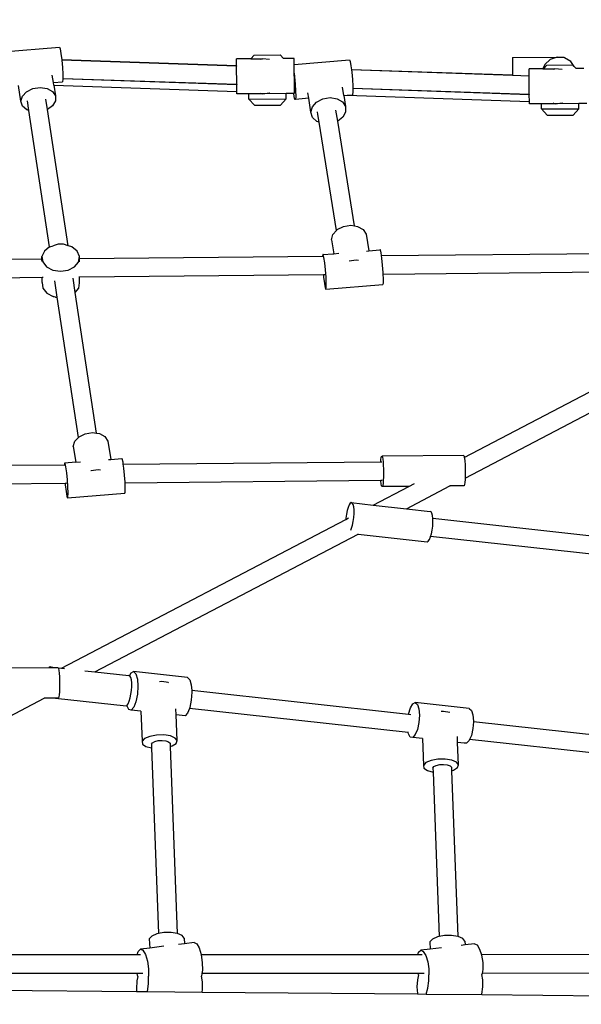
# Model space of a CAD drawing. Units: millimetres. Extents: x -10831 to 1584, y -3288 to 3677.
# Drawn here: x -5361 to -4883, y 567 to 1406 of the extents above; entities that cross this region are included whole.
import ezdxf

# ---------------------------------------------------------------- set-up
doc = ezdxf.new("R2010")
doc.units = ezdxf.units.MM
doc.layers.add('Размеры', color=10, linetype='Continuous', lineweight=5)
doc.dimstyles.new('размеры Маф', dxfattribs={"dimtxt": 150, "dimasz": 50, "dimexe": 50, "dimexo": 0.0625, "dimgap": 0.09, "dimtad": 1, "dimdec": 0, "dimzin": 0, "dimdsep": 46, "dimtxsty": 'Standard', "dimblk": 'ARCHTICK', "dimcen": 0.09, "dimdle": 50, "dimclrd": 256, "dimclre": 256, "dimclrt": 256, "dimadec": 0, "dimazin": 0, "dimtfac": 1, "dimtdec": 0, "dimtix": 1, "dimtofl": 0, "dimtmove": 0, "dimatfit": 3, "dimfxl": 1, "dimtolj": 1, "dimtzin": 0, "dimlwd": -1, "dimlwe": -1, "dimarcsym": 1})

# ---------------------------------------------------------------- blocks, each defined once
blk = doc.blocks.new('_ArchTick')
at = {"color": 0, "linetype": 'ByBlock', "const_width": 0.15}
blk.add_lwpolyline([(-0.5, -0.5), (0.5, 0.5)], dxfattribs=at)
blk = doc.blocks.new('*D12')
at = {"layer": 'Defpoints', "color": 0, "transparency": 16777216}
for p in [(-10781.38, 577.1), (229.27, 544.89), (229.27, -3238.02)]:
    blk.add_point(p, dxfattribs=at)
at = {"layer": 'Размеры', "transparency": 16777216}
for p, q in [((-10781.38, 577.03), (-10781.38, -3288.02)), ((229.27, 544.83), (229.27, -3288.02)), ((-10831.38, -3238.02), (279.27, -3238.02))]:
    blk.add_line(p, q, dxfattribs=at)
at = {"layer": 'Размеры', "transparency": 16777216, "xscale": 50, "yscale": 50, "zscale": 50, "rotation": 180}
blk.add_blockref('_ArchTick', (-10781.38, -3238.02), dxfattribs=at)
at = {"layer": 'Размеры', "transparency": 16777216, "xscale": 50, "yscale": 50, "zscale": 50}
blk.add_blockref('_ArchTick', (229.27, -3238.02), dxfattribs=at)
at = {"layer": 'Размеры', "transparency": 16777216, "insert": (-5276.06, -3162.93), "char_height": 150, "attachment_point": 5}
blk.add_mtext('\\A1;11011', dxfattribs=at)
blk = doc.blocks.new('*D15')
at = {"layer": 'Defpoints', "color": 0, "transparency": 16777216}
for p in [(-4889.24, 2104.06), (1243.34, 2104.06), (-4754.39, -862.8)]:
    blk.add_point(p, dxfattribs=at)
at = {"layer": 'Размеры', "transparency": 16777216}
for p, q in [((1243.34, -912.8), (1243.34, 2154.06)), ((-4889.18, 2104.06), (1293.34, 2104.06)), ((-4754.33, -862.8), (1293.34, -862.8))]:
    blk.add_line(p, q, dxfattribs=at)
at = {"layer": 'Размеры', "transparency": 16777216, "xscale": 50, "yscale": 50, "zscale": 50}
for p, rotation in [((1243.34, 2104.06), 90), ((1243.34, -862.8), 270)]:
    blk.add_blockref('_ArchTick', p, dxfattribs=dict(at, rotation=rotation))
at = {"layer": 'Размеры', "transparency": 16777216, "insert": (1168.25, 620.63), "char_height": 150, "attachment_point": 5, "rotation": 90}
blk.add_mtext('\\A1;2967', dxfattribs=at)

msp = doc.modelspace()

# ---------------------------------------------------------------- linework, layer by layer
for p, q in [((-5376.05, 1379.23), (-5327.34, 1383.21)), ((-5327.34, 1383.21), (-5326.77, 1381.54)), ((-5326.77, 1381.54), (-5326.11, 1377.57)), ((-5326.11, 1377.57), (-5325.48, 1372.24)), ((-5176.41, 1367.16), (-5325.48, 1372.24)), ((-5325.48, 1372.24), (-5325.47, 1372.13)), ((-5176.41, 1367.02), (-5325.47, 1372.13)), ((-5325.47, 1372.13), (-5325.45, 1372)), ((-5325.45, 1372), (-5324.93, 1365.79)), ((-5164.23, 1373.17), (-5176.44, 1373.11)), ((-5176.41, 1367.16), (-5176.44, 1373.11)), ((-5164.23, 1373.17), (-5161.44, 1376.34)), ((-5164.23, 1373.17), (-5154.44, 1373.22)), ((-5161.44, 1376.34), (-5139.19, 1376.45)), ((-5154.44, 1373.22), (-5156.38, 1372.58)), ((-5148.44, 1372.62), (-5154.44, 1373.22)), ((-5148.24, 1372.6), (-5148.44, 1372.62)), ((-5136.36, 1373.31), (-5139.19, 1376.45)), ((-5127.44, 1373.36), (-5136.36, 1373.31)), ((-5127.42, 1368.28), (-5127.44, 1373.36)), ((-5127.42, 1368.28), (-5080.16, 1372.15)), ((-5127.38, 1360.89), (-5127.42, 1368.28)), ((-5080.16, 1372.15), (-5079.61, 1370.85)), ((-5079.61, 1370.85), (-5078.95, 1367.2)), ((-4941.28, 1374.31), (-4903.28, 1374.5)), ((-4941.28, 1374.31), (-4941.2, 1359.16)), ((-4913.82, 1368.35), (-4915.43, 1364.68)), ((-4909.2, 1372.55), (-4913.82, 1368.35)), ((-4903.28, 1374.5), (-4909.2, 1372.55)), ((-4903.28, 1374.5), (-4897.28, 1374.54)), ((-4897.08, 1373.88), (-4903.28, 1374.5)), ((-4891.66, 1370.79), (-4897.08, 1373.88)), ((-4888.6, 1366.63), (-4891.66, 1370.79)), ((-5324.93, 1365.79), (-5324.62, 1360.01)), ((-5324.62, 1360.01), (-5324.6, 1356.21)), ((-5176.41, 1367.16), (-5176.41, 1367.02)), ((-5176.33, 1351.14), (-5176.41, 1367.02)), ((-5127.38, 1360.89), (-5127, 1357.83)), ((-5127.37, 1358.44), (-5127.38, 1360.89)), ((-5078.95, 1367.2), (-5078.54, 1363.83)), ((-4941.2, 1359.16), (-5078.54, 1363.83)), ((-5078.54, 1363.83), (-5078.52, 1363.66)), ((-4941.2, 1358.95), (-5078.52, 1363.66)), ((-5078.52, 1363.66), (-5078.29, 1361.81)), ((-5078.29, 1361.81), (-5077.74, 1355.63)), ((-4915.43, 1364.68), (-4927.05, 1364.62)), ((-4927.02, 1358.46), (-4927.05, 1364.62)), ((-4915.43, 1364.68), (-4914.85, 1364.68)), ((-4914.85, 1364.68), (-4912.05, 1367.85)), ((-4914.85, 1364.68), (-4905.05, 1364.73)), ((-4912.05, 1367.85), (-4889.8, 1367.96)), ((-4905.05, 1364.73), (-4906.99, 1364.09)), ((-4899.05, 1364.13), (-4905.05, 1364.73)), ((-4898.85, 1364.11), (-4899.05, 1364.13)), ((-4888.6, 1366.63), (-4889.8, 1367.96)), ((-4886.97, 1364.82), (-4888.6, 1366.63)), ((-4880.37, 1364.86), (-4886.97, 1364.82)), ((-5332.49, 1352.87), (-5333.47, 1359.31)), ((-5332.49, 1352.87), (-5324.83, 1353.5)), ((-5332.16, 1350.68), (-5332.49, 1352.87)), ((-5324.59, 1355.66), (-5324.83, 1353.5)), ((-5176.33, 1351.14), (-5324.6, 1356.21)), ((-5324.6, 1356.21), (-5324.6, 1356.17)), ((-5176.33, 1351.1), (-5324.6, 1356.17)), ((-5324.6, 1356.17), (-5324.59, 1355.66)), ((-5127.37, 1358.44), (-5127.32, 1349.46)), ((-5127, 1357.83), (-5126.45, 1351.65)), ((-5126.45, 1351.65), (-5126.11, 1345.73)), ((-5077.74, 1355.63), (-5077.4, 1349.72)), ((-4941.2, 1358.95), (-4941.2, 1359.16)), ((-4927.02, 1358.46), (-4941.2, 1358.95)), ((-4926.94, 1342.59), (-4927.02, 1358.46)), ((-5360.26, 1336.97), (-5362.3, 1350.43)), ((-5359, 1341.32), (-5355.38, 1345.14)), ((-5355.38, 1345.14), (-5350.03, 1347.75)), ((-5350.03, 1347.75), (-5343.87, 1348.71)), ((-5343.87, 1348.71), (-5337.96, 1347.85)), ((-5337.96, 1347.85), (-5333.33, 1345.32)), ((-5333.33, 1345.32), (-5330.78, 1341.55)), ((-5332.16, 1350.68), (-5176.3, 1345.37)), ((-5332.16, 1350.68), (-5330.78, 1341.55)), ((-5176.33, 1351.14), (-5176.33, 1351.1)), ((-5176.3, 1345.37), (-5176.33, 1351.1)), ((-5176.29, 1343.27), (-5176.3, 1345.37)), ((-5166.04, 1343.32), (-5176.29, 1343.27)), ((-5154.29, 1343.38), (-5166.04, 1343.32)), ((-5166.01, 1338.86), (-5166.04, 1343.32)), ((-5156.23, 1344), (-5154.29, 1343.38)), ((-5154.29, 1343.38), (-5148.29, 1344.04)), ((-5134.25, 1343.49), (-5154.29, 1343.38)), ((-5148.29, 1344.04), (-5148.09, 1344.07)), ((-5127.65, 1343.52), (-5134.25, 1343.49)), ((-5134.23, 1339.03), (-5134.25, 1343.49)), ((-5127.3, 1341.12), (-5127.65, 1343.52)), ((-5127.29, 1343.52), (-5127.65, 1343.52)), ((-5127.25, 1349.45), (-5127.32, 1349.46)), ((-5127.32, 1349.46), (-5127.29, 1343.52)), ((-5126.11, 1345.73), (-5126.04, 1341.12)), ((-5114.93, 1339.51), (-5115.7, 1344.27)), ((-5085.11, 1341.95), (-5086.25, 1349.01)), ((-5077.32, 1345.1), (-5077.53, 1342.57)), ((-5077.4, 1349.72), (-5077.37, 1347.74)), ((-4926.94, 1342.59), (-5077.37, 1347.74)), ((-5077.37, 1347.74), (-5077.37, 1347.7)), ((-4926.94, 1342.55), (-5077.37, 1347.7)), ((-5077.37, 1347.7), (-5077.32, 1345.1)), ((-5360.26, 1336.97), (-5359, 1341.32)), ((-5358.93, 1332.82), (-5360.26, 1336.97)), ((-5353.49, 1329.03), (-5354.76, 1337.37)), ((-5337.6, 1329.89), (-5338.94, 1338.67)), ((-5330.74, 1337.2), (-5333.23, 1333.03)), ((-5330.78, 1341.55), (-5330.74, 1337.2)), ((-5166.01, 1338.86), (-5134.23, 1339.03)), ((-5161.22, 1333.54), (-5166.01, 1338.86)), ((-5138.97, 1333.65), (-5134.23, 1339.03)), ((-5126.69, 1338.59), (-5127.3, 1341.12)), ((-5126.24, 1338.59), (-5126.69, 1338.59)), ((-5126.04, 1341.12), (-5126.24, 1338.59)), ((-5114.93, 1339.51), (-5126.24, 1338.59)), ((-5113.02, 1327.66), (-5114.93, 1339.51)), ((-5111.81, 1332.29), (-5108.23, 1336.32)), ((-5108.23, 1336.32), (-5102.89, 1339.07)), ((-5102.89, 1339.07), (-5096.73, 1340.06)), ((-5096.73, 1340.06), (-5090.81, 1339.11)), ((-5090.81, 1339.11), (-5086.16, 1336.4)), ((-5086.16, 1336.4), (-5083.56, 1332.38)), ((-5085.11, 1341.95), (-5082.21, 1342.19)), ((-5085.11, 1341.95), (-5083.56, 1332.38)), ((-5082.21, 1342.19), (-5077.53, 1342.57)), ((-5082.21, 1342.19), (-4926.91, 1336.89)), ((-4926.94, 1342.59), (-4926.94, 1342.55)), ((-4926.91, 1336.89), (-4926.94, 1342.55)), ((-4926.9, 1334.78), (-4926.91, 1336.89)), ((-4916.65, 1334.83), (-4926.9, 1334.78)), ((-4904.9, 1334.89), (-4916.65, 1334.83)), ((-4916.63, 1330.38), (-4916.65, 1334.83)), ((-4906.84, 1335.51), (-4904.9, 1334.89)), ((-4904.9, 1334.89), (-4898.9, 1335.56)), ((-4884.86, 1335), (-4904.9, 1334.89)), ((-4898.9, 1335.56), (-4898.7, 1335.58)), ((-4877.9, 1335.05), (-4884.86, 1335)), ((-4884.84, 1330.54), (-4884.86, 1335)), ((-5355.26, 1329.6), (-5358.93, 1332.82)), ((-5353.49, 1329.03), (-5355.26, 1329.6)), ((-5335.83, 1212.72), (-5353.49, 1329.03)), ((-5333.23, 1333.03), (-5337.6, 1329.89)), ((-5319.98, 1213.83), (-5337.6, 1329.89)), ((-5161.22, 1333.54), (-5138.97, 1333.65)), ((-5113.02, 1327.66), (-5111.81, 1332.29)), ((-5111.66, 1323.25), (-5113.02, 1327.66)), ((-5107.14, 1325.65), (-5107.52, 1328.07)), ((-5090.21, 1320.09), (-5091.7, 1329.36)), ((-5083.49, 1327.77), (-5085.94, 1323.34)), ((-5083.56, 1332.38), (-5083.49, 1327.77)), ((-4916.63, 1330.38), (-4884.84, 1330.54)), ((-4911.83, 1325.05), (-4916.63, 1330.38)), ((-4889.58, 1325.16), (-4884.84, 1330.54)), ((-5107.95, 1319.81), (-5111.66, 1323.25)), ((-5106.09, 1319.17), (-5107.95, 1319.81)), ((-5106.09, 1319.17), (-5107.14, 1325.65)), ((-5091.21, 1226.91), (-5106.09, 1319.17)), ((-5085.94, 1323.34), (-5090.21, 1320.09)), ((-5075.79, 1230.71), (-5090.21, 1320.09)), ((-4911.83, 1325.05), (-4889.58, 1325.16)), ((-5094.26, 1223.48), (-5091.21, 1226.91)), ((-5091.21, 1226.91), (-5090.68, 1227.52)), ((-5090.68, 1227.52), (-5085.34, 1230.27)), ((-5085.34, 1230.27), (-5079.19, 1231.25)), ((-5079.19, 1231.25), (-5075.79, 1230.71)), ((-5075.79, 1230.71), (-5073.27, 1230.31)), ((-5073.27, 1230.31), (-5068.61, 1227.59)), ((-5068.61, 1227.59), (-5066.02, 1223.58)), ((-5095.48, 1218.86), (-5094.26, 1223.48)), ((-5095.48, 1218.86), (-5093.56, 1207.01)), ((-5066.02, 1223.58), (-5063.74, 1209.45)), ((-5340.2, 1209.27), (-5342.31, 1204.72)), ((-5335.83, 1212.72), (-5340.2, 1209.27)), ((-5335.7, 1212.82), (-5335.83, 1212.72)), ((-5335.7, 1212.82), (-5332.88, 1213.76)), ((-5328.6, 1215.11), (-5332.88, 1213.76)), ((-5323.93, 1215.11), (-5328.6, 1215.11)), ((-5319.98, 1213.83), (-5323.93, 1215.11)), ((-5319.68, 1213.74), (-5319.98, 1213.83)), ((-5316.83, 1212.79), (-5319.68, 1213.74)), ((-5312.4, 1209.22), (-5316.83, 1212.79)), ((-5310.39, 1204.67), (-5312.4, 1209.22)), ((-5065.65, 1209.29), (-5063.74, 1209.45)), ((-5063.74, 1209.45), (-5054.29, 1210.22)), ((-5053.84, 1210.22), (-5054.29, 1210.22)), ((-5053.23, 1207.69), (-5053.84, 1210.22)), ((-5558.13, 1200.7), (-5342.3, 1202.74)), ((-5342.31, 1204.72), (-5341.67, 1199.96)), ((-5342.3, 1202.74), (-5342.31, 1204.72)), ((-5342.31, 1201.68), (-5342.3, 1202.74)), ((-5342.12, 1200.42), (-5342.31, 1201.68)), ((-5311.14, 1199.91), (-5310.39, 1204.67)), ((-5310.38, 1203.04), (-5310.39, 1204.67)), ((-5310.38, 1203.04), (-5103.1, 1205)), ((-5310.36, 1200.06), (-5310.38, 1203.04)), ((-5103, 1206.24), (-5103.1, 1205)), ((-5103.1, 1205), (-5102.54, 1205)), ((-5102.55, 1206.23), (-5103, 1206.24)), ((-5102.55, 1206.23), (-5094.4, 1206.94)), ((-5101.94, 1203.72), (-5102.55, 1206.23)), ((-5101.26, 1199.08), (-5101.94, 1203.72)), ((-5094.4, 1206.94), (-5093.56, 1207.01)), ((-5093.56, 1207.01), (-5089.38, 1207.35)), ((-5080.61, 1200.91), (-5080.41, 1200.94)), ((-5080.41, 1200.94), (-5074.45, 1201.9)), ((-5074.45, 1201.9), (-5072.51, 1201.59)), ((-5052.9, 1205.47), (-5053.23, 1207.69)), ((-5052.9, 1205.47), (-4854.23, 1207.35)), ((-5052.55, 1203.07), (-5052.9, 1205.47)), ((-5051.93, 1197.15), (-5052.55, 1203.07)), ((-5341.67, 1199.96), (-5338.38, 1195.81)), ((-5338.38, 1195.81), (-5333.01, 1192.99)), ((-5333.01, 1192.99), (-5326.49, 1191.99)), ((-5326.49, 1191.99), (-5319.95, 1192.97)), ((-5319.95, 1192.97), (-5314.52, 1195.77)), ((-5314.52, 1195.77), (-5311.14, 1199.91)), ((-5100.64, 1193.17), (-5101.26, 1199.08)), ((-5100.19, 1186.99), (-5100.64, 1193.17)), ((-5051.48, 1190.97), (-5051.93, 1197.15)), ((-5558.04, 1184.84), (-5342.18, 1186.88)), ((-5342.18, 1186.88), (-5341.22, 1186.89)), ((-5342.14, 1182.35), (-5342.18, 1186.88)), ((-5329.35, 1170.08), (-5331.45, 1183.85)), ((-5313.92, 1173.92), (-5315.78, 1186.17)), ((-5310.82, 1187.18), (-5310.26, 1187.19)), ((-5310.26, 1187.19), (-5102.43, 1189.15)), ((-5310.22, 1182.29), (-5310.26, 1187.19)), ((-5102.43, 1189.15), (-5101.29, 1189.16)), ((-5102.43, 1189.15), (-5102.24, 1187)), ((-5102.24, 1187), (-5101.57, 1181.61)), ((-5099.97, 1181.6), (-5100.19, 1186.99)), ((-5051.42, 1189.63), (-5051.48, 1190.97)), ((-5051.42, 1189.63), (-4853.56, 1191.51)), ((-5051.26, 1185.59), (-5051.42, 1189.63)), ((-5051.33, 1181.94), (-5051.26, 1185.59)), ((-5342.14, 1182.35), (-5341.49, 1177.59)), ((-5341.49, 1177.59), (-5338.2, 1173.44)), ((-5313.92, 1173.92), (-5310.97, 1177.53)), ((-5310.97, 1177.53), (-5310.22, 1182.29)), ((-5101.57, 1181.61), (-5100.92, 1177.96)), ((-5100.92, 1177.96), (-5100.37, 1176.66)), ((-5100.37, 1176.66), (-5051.66, 1180.65)), ((-5100.37, 1176.66), (-5100.04, 1177.95)), ((-5100.04, 1177.95), (-5099.97, 1181.6)), ((-5051.66, 1180.65), (-5051.33, 1181.94)), ((-5338.2, 1173.44), (-5332.83, 1170.62)), ((-5330.77, 1170.04), (-5332.83, 1170.62)), ((-5332.83, 1170.62), (-5329.35, 1170.08)), ((-5330.77, 1170.04), (-5329.32, 1169.82)), ((-5329.32, 1169.82), (-5329.35, 1170.08)), ((-5311.18, 1050.38), (-5329.32, 1169.82)), ((-5295.71, 1053.94), (-5313.92, 1173.92)), ((-4982.33, 1033.38), (-4737.4, 1161.55)), ((-4981.68, 1015.76), (-4720.67, 1152.35)), ((-5314.32, 1047.06), (-5311.18, 1050.38)), ((-5311.18, 1050.38), (-5310.7, 1050.88)), ((-5310.7, 1050.88), (-5305.35, 1053.49)), ((-5305.35, 1053.49), (-5299.19, 1054.45)), ((-5299.19, 1054.45), (-5295.71, 1053.94)), ((-5295.71, 1053.94), (-5293.28, 1053.59)), ((-5293.28, 1053.59), (-5288.65, 1051.06)), ((-5288.65, 1051.06), (-5286.1, 1047.29)), ((-5315.58, 1042.7), (-5314.32, 1047.06)), ((-5315.58, 1042.7), (-5313.53, 1029.24)), ((-5286.1, 1047.29), (-5283.73, 1031.67)), ((-5053.36, 1031.48), (-5053.1, 1033.26)), ((-5053.1, 1033.26), (-5052.8, 1034.23)), ((-5052.8, 1034.23), (-5052.48, 1034.32)), ((-4982.8, 1034.98), (-5052.48, 1034.32)), ((-5052.48, 1034.32), (-5052.16, 1033.53)), ((-5052.16, 1033.53), (-5051.86, 1031.91)), ((-4982.8, 1034.98), (-4982.48, 1034.19)), ((-4982.48, 1034.19), (-4982.33, 1033.38)), ((-4982.33, 1033.38), (-4982.18, 1032.57)), ((-4982.18, 1032.57), (-4981.92, 1030.24)), ((-5531.11, 1025.19), (-5323.18, 1027.15)), ((-5323.03, 1028.46), (-5323.18, 1027.15)), ((-5323.18, 1027.15), (-5322.69, 1027.16)), ((-5313.53, 1029.24), (-5323.03, 1028.46)), ((-5322.55, 1028.07), (-5323.03, 1028.46)), ((-5321.92, 1025.2), (-5322.55, 1028.07)), ((-5321.24, 1020.31), (-5321.92, 1025.2)), ((-5313.53, 1029.24), (-5309.41, 1029.57)), ((-5285.68, 1031.51), (-5283.73, 1031.67)), ((-5283.73, 1031.67), (-5274.32, 1032.44)), ((-5273.84, 1032.05), (-5274.32, 1032.44)), ((-5273.21, 1029.17), (-5273.84, 1032.05)), ((-5272.99, 1027.63), (-5273.21, 1029.17)), ((-5272.99, 1027.63), (-5053.5, 1029.7)), ((-5272.53, 1024.29), (-5272.99, 1027.63)), ((-5271.93, 1018.27), (-5272.53, 1024.29)), ((-5053.5, 1029.7), (-5053.36, 1031.48)), ((-5053.5, 1029.7), (-5052.57, 1029.71)), ((-5051.86, 1031.91), (-5051.61, 1029.58)), ((-5051.61, 1029.58), (-5051.41, 1026.69)), ((-5051.41, 1026.69), (-5051.29, 1023.43)), ((-4981.92, 1030.24), (-4981.73, 1027.34)), ((-4981.73, 1027.34), (-4981.61, 1024.09)), ((-4981.61, 1024.09), (-4981.57, 1020.7)), ((-5320.64, 1014.29), (-5321.24, 1020.31)), ((-5300.59, 1022.15), (-5300.39, 1022.18)), ((-5300.39, 1022.18), (-5294.43, 1023.1)), ((-5294.43, 1023.1), (-5292.5, 1022.82)), ((-5271.51, 1012.14), (-5271.93, 1018.27)), ((-5051.29, 1016.74), (-5051.42, 1013.76)), ((-5051.29, 1023.43), (-5051.25, 1020.04)), ((-5051.25, 1020.04), (-5051.29, 1016.74)), ((-4981.68, 1015.76), (-4981.74, 1014.41)), ((-4981.61, 1017.4), (-4981.68, 1015.76)), ((-4981.57, 1020.7), (-4981.61, 1017.4)), ((-5531.01, 1009.33), (-5322.52, 1011.3)), ((-5322.52, 1011.3), (-5321.44, 1011.31)), ((-5322.52, 1011.3), (-5322.41, 1009.96)), ((-5322.41, 1009.96), (-5321.76, 1004.39)), ((-5320.22, 1008.16), (-5320.64, 1014.29)), ((-5320.05, 1002.98), (-5320.22, 1008.16)), ((-5271.5, 1011.79), (-5271.51, 1012.14)), ((-5271.5, 1011.79), (-5053.41, 1013.85)), ((-5271.33, 1006.97), (-5271.5, 1011.79)), ((-5060.05, 992.71), (-5029.55, 1008.68)), ((-5053.41, 1013.85), (-5052.48, 1013.86)), ((-5053.36, 1013.2), (-5053.41, 1013.85)), ((-5053.11, 1010.86), (-5053.36, 1013.2)), ((-5052.81, 1009.25), (-5053.11, 1010.86)), ((-5052.49, 1008.46), (-5052.81, 1009.25)), ((-5029.55, 1008.68), (-5052.49, 1008.46)), ((-5052.17, 1008.55), (-5052.49, 1008.46)), ((-5051.87, 1009.52), (-5052.17, 1008.55)), ((-5051.62, 1011.29), (-5051.87, 1009.52)), ((-5051.42, 1013.76), (-5051.62, 1011.29)), ((-5031.73, 989.57), (-4994.59, 1009.01)), ((-5029.55, 1008.68), (-5024.75, 1011.19)), ((-4994.59, 1009.01), (-4994.81, 1009)), ((-4982.81, 1009.12), (-4994.59, 1009.01)), ((-4994.59, 1009.01), (-4994.42, 1009.1)), ((-4982.81, 1009.12), (-4982.85, 1009.21)), ((-4982.49, 1009.21), (-4982.81, 1009.12)), ((-4982.19, 1010.18), (-4982.49, 1009.21)), ((-4981.93, 1011.95), (-4982.19, 1010.18)), ((-4981.74, 1014.41), (-4981.93, 1011.95)), ((-5321.76, 1004.39), (-5321.09, 1000.42)), ((-5321.09, 1000.42), (-5320.52, 998.75)), ((-5320.52, 998.75), (-5271.81, 1002.73)), ((-5320.52, 998.75), (-5320.15, 999.65)), ((-5320.15, 999.65), (-5320.05, 1002.98)), ((-5271.81, 1002.73), (-5271.44, 1003.64)), ((-5271.44, 1003.64), (-5271.33, 1006.97)), ((-5081.44, 990.76), (-5082.24, 988.03)), ((-5080.53, 992.88), (-5081.44, 990.76)), ((-5079.58, 994.25), (-5080.53, 992.88)), ((-5078.66, 994.78), (-5079.58, 994.25)), ((-5077.82, 994.42), (-5078.66, 994.78)), ((-5078.66, 994.78), (-5060.05, 992.71)), ((-5077.12, 993.21), (-5077.82, 994.42)), ((-5076.61, 991.22), (-5077.12, 993.21)), ((-5076.33, 988.6), (-5076.61, 991.22)), ((-5060.05, 992.71), (-5031.73, 989.57)), ((-5082.88, 984.89), (-5083.32, 981.53)), ((-5082.24, 988.03), (-5082.88, 984.89)), ((-5076.94, 978.83), (-5076.5, 982.18)), ((-5076.5, 982.18), (-5076.29, 985.52)), ((-5076.29, 985.52), (-5076.33, 988.6)), ((-5031.73, 989.57), (-5011.45, 987.33)), ((-5010.61, 986.97), (-5011.45, 987.33)), ((-5009.91, 985.76), (-5010.61, 986.97)), ((-5009.4, 983.77), (-5009.91, 985.76)), ((-5009.13, 981.23), (-5009.4, 983.77)), ((-5325.66, 853.73), (-5083.38, 980.5)), ((-5083.38, 980.5), (-5080.93, 981.79)), ((-5083.32, 981.53), (-5083.38, 980.5)), ((-5078.38, 972.95), (-5077.58, 975.68)), ((-5077.58, 975.68), (-5076.94, 978.83)), ((-5009.73, 971.37), (-5009.29, 974.73)), ((-5009.29, 974.73), (-5009.08, 978.06)), ((-5009.12, 981.15), (-5009.13, 981.23)), ((-4805.22, 958.63), (-5009.13, 981.23)), ((-5009.08, 978.06), (-5009.12, 981.15)), ((-5297.33, 850.59), (-5072.92, 968.02)), ((-5079.13, 971.2), (-5078.38, 972.95)), ((-5073.31, 968.06), (-5072.92, 968.02)), ((-5072.92, 968.02), (-5013.95, 961.48)), ((-5012.07, 963.38), (-5011.17, 965.5)), ((-5011.17, 965.5), (-5011.01, 966.04)), ((-5011.01, 966.04), (-5010.37, 968.23)), ((-4808.42, 943.58), (-5011.01, 966.04)), ((-5010.37, 968.23), (-5009.73, 971.37)), ((-5013.95, 961.48), (-5013.02, 962.01)), ((-5013.02, 962.01), (-5012.07, 963.38)), ((-5336.49, 853.98), (-5398.22, 853.4)), ((-5336.29, 854.28), (-5336.49, 853.98)), ((-5334.27, 854), (-5336.49, 853.98)), ((-5335.36, 854.8), (-5336.29, 854.28)), ((-5334.52, 854.45), (-5335.36, 854.8)), ((-5335.36, 854.8), (-5328.62, 854.06)), ((-5334.27, 854), (-5334.52, 854.45)), ((-5328.62, 854.06), (-5334.27, 854)), ((-5328.53, 854.05), (-5328.62, 854.06)), ((-5328.53, 854.05), (-5328.22, 853.27)), ((-5328.53, 854.05), (-5325.66, 853.73)), ((-5328.22, 853.27), (-5327.92, 851.65)), ((-5327.92, 851.65), (-5327.66, 849.32)), ((-5327.66, 849.32), (-5327.47, 846.42)), ((-5325.66, 853.73), (-5323.12, 853.45)), ((-5305.7, 851.51), (-5297.33, 850.59)), ((-5297.33, 850.59), (-5268.15, 847.35)), ((-5267.79, 847.2), (-5266.3, 849.82)), ((-5266.3, 849.82), (-5264.15, 850.76)), ((-5264.15, 850.76), (-5262.27, 848.85)), ((-5218.18, 845.68), (-5264.15, 850.76)), ((-5262.27, 848.85), (-5260.99, 844.43)), ((-5327.47, 846.42), (-5327.35, 843.17)), ((-5327.35, 843.17), (-5327.31, 839.78)), ((-5327.31, 839.78), (-5327.35, 836.48)), ((-5267.79, 847.2), (-5268.15, 847.35)), ((-5267.31, 847), (-5267.79, 847.2)), ((-5266.61, 845.78), (-5267.31, 847)), ((-5266.11, 843.8), (-5266.61, 845.78)), ((-5265.82, 841.17), (-5266.11, 843.8)), ((-5265.78, 838.09), (-5265.82, 841.17)), ((-5260.99, 844.43), (-5260.53, 838.27)), ((-5240.12, 842.19), (-5242.16, 842.15)), ((-5234.71, 841.33), (-5240.12, 842.19)), ((-5234.52, 841.3), (-5234.71, 841.33)), ((-5218.18, 845.68), (-5216.3, 843.77)), ((-5216.3, 843.77), (-5215.02, 839.35)), ((-5327.67, 831.03), (-5327.93, 829.26)), ((-5327.48, 833.5), (-5327.67, 831.03)), ((-5327.35, 836.48), (-5327.48, 833.5)), ((-5267.07, 828.25), (-5266.43, 831.4)), ((-5266.43, 831.4), (-5265.99, 834.76)), ((-5265.99, 834.76), (-5265.78, 838.09)), ((-5260.97, 831.42), (-5262.23, 825.08)), ((-5260.53, 838.27), (-5260.97, 831.42)), ((-5215.02, 839.35), (-5214.67, 834.6)), ((-5214.56, 833.19), (-5215, 826.34)), ((-5214.67, 834.6), (-5214.56, 833.19)), ((-5029.99, 814.13), (-5214.67, 834.6)), ((-5732.73, 622.75), (-5340.33, 828.09)), ((-5340.33, 828.09), (-5340.55, 828.08)), ((-5330.8, 828.18), (-5340.33, 828.09)), ((-5328.55, 828.2), (-5330.8, 828.18)), ((-5330.8, 828.18), (-5270.65, 821.51)), ((-5328.23, 828.29), (-5328.55, 828.2)), ((-5327.93, 829.26), (-5328.23, 828.29)), ((-5269.73, 822.03), (-5268.78, 823.4)), ((-5268.78, 823.4), (-5267.88, 825.52)), ((-5267.88, 825.52), (-5267.07, 828.25)), ((-5262.23, 825.08), (-5264.1, 820.34)), ((-5215, 826.34), (-5216.27, 820)), ((-5028.32, 819.74), (-5026.26, 823.21)), ((-5026.26, 823.21), (-5024.11, 824.29)), ((-5024.11, 824.29), (-5022.25, 822.79)), ((-4978.15, 819.21), (-5024.11, 824.29)), ((-5022.25, 822.79), (-5020.99, 818.97)), ((-5270.65, 821.51), (-5269.95, 821.91)), ((-5269.95, 821.91), (-5269.73, 822.03)), ((-5269.93, 821.74), (-5269.95, 821.91)), ((-5268.31, 818.51), (-5269.93, 821.74)), ((-5266.25, 818.01), (-5268.31, 818.51)), ((-5264.1, 820.34), (-5266.25, 818.01)), ((-5257.91, 817.1), (-5266.25, 818.01)), ((-5257.91, 817.1), (-5256.96, 791.38)), ((-5227.97, 813.78), (-5228.16, 818.96)), ((-5218.13, 815.26), (-5220.28, 812.93)), ((-5216.5, 819.41), (-5218.13, 815.26)), ((-5216.27, 820), (-5216.5, 819.41)), ((-5030.18, 798.75), (-5216.5, 819.41)), ((-5029.99, 814.13), (-5029.93, 814.48)), ((-5029.93, 814.48), (-5028.32, 819.74)), ((-5020.99, 818.97), (-5020.56, 813.49)), ((-5000.12, 816.74), (-5002.16, 816.71)), ((-4994.71, 815.88), (-5000.12, 816.74)), ((-4994.53, 815.86), (-4994.71, 815.88)), ((-4978.15, 819.21), (-4976.28, 817.71)), ((-4976.28, 817.71), (-4975.02, 813.89)), ((-5220.28, 812.93), (-5227.97, 813.78)), ((-5227.17, 791.87), (-5227.97, 813.78)), ((-5028.01, 813.91), (-5029.99, 814.13)), ((-5021.02, 807.3), (-5022.3, 801.47)), ((-5020.56, 813.49), (-5021.02, 807.3)), ((-4974.62, 807.99), (-4975.05, 802.22)), ((-4975.02, 813.89), (-4974.59, 808.41)), ((-4974.59, 808.41), (-4974.62, 807.99)), ((-4777.84, 786.17), (-4974.62, 807.99)), ((-5029.98, 797.62), (-5030.18, 798.75)), ((-5029.9, 798.72), (-5030.18, 798.75)), ((-5028.38, 794.9), (-5029.98, 797.62)), ((-5022.3, 801.47), (-5024.18, 797.01)), ((-4975.05, 802.22), (-4976.34, 796.39)), ((-5254.81, 793.7), (-5256.96, 791.38)), ((-5256.96, 791.38), (-5256.55, 788.99)), ((-5250.47, 795.56), (-5254.81, 793.7)), ((-5244.68, 796.64), (-5250.47, 795.56)), ((-5248.95, 788.87), (-5248.14, 790.14)), ((-5248.14, 790.14), (-5246.08, 791.22)), ((-5246.08, 791.22), (-5243.14, 791.91)), ((-5238.45, 796.74), (-5244.68, 796.64)), ((-5243.14, 791.91), (-5239.82, 792.09)), ((-5239.82, 792.09), (-5236.7, 791.75)), ((-5232.86, 795.85), (-5238.45, 796.74)), ((-5236.7, 791.75), (-5234.32, 790.93)), ((-5234.32, 790.93), (-5233.08, 789.78)), ((-5233.08, 789.78), (-5232.98, 786.86)), ((-5228.87, 794.13), (-5232.86, 795.85)), ((-5231.37, 787.33), (-5228.05, 789.46)), ((-5227.17, 791.87), (-5228.87, 794.13)), ((-5228.05, 789.46), (-5227.17, 791.87)), ((-5026.33, 794.68), (-5028.38, 794.9)), ((-5024.18, 797.01), (-5026.33, 794.68)), ((-5017.99, 793.77), (-5026.33, 794.68)), ((-5017.99, 793.77), (-5017.14, 770.8)), ((-4988.05, 790.44), (-4988.23, 795.48)), ((-4982.41, 789.82), (-4988.05, 790.44)), ((-4987.35, 771.3), (-4988.05, 790.44)), ((-4980.36, 789.6), (-4982.41, 789.82)), ((-4978.21, 791.93), (-4980.36, 789.6)), ((-4977.79, 792.94), (-4978.21, 791.93)), ((-4976.34, 796.39), (-4977.79, 792.94)), ((-4787.89, 771.88), (-4977.79, 792.94)), ((-5256.55, 788.99), (-5253.64, 786.96)), ((-5253.64, 786.96), (-5248.83, 785.65)), ((-5248.95, 788.87), (-5248.83, 785.65)), ((-5248.83, 785.65), (-5243.03, 627.36)), ((-5232.98, 786.86), (-5231.37, 787.33)), ((-5232.98, 786.86), (-5227.13, 627.49)), ((-5014.99, 773.13), (-5017.14, 770.8)), ((-5010.65, 774.99), (-5014.99, 773.13)), ((-5004.86, 776.06), (-5010.65, 774.99)), ((-4998.63, 776.17), (-5004.86, 776.06)), ((-4993.04, 775.28), (-4998.63, 776.17)), ((-4989.05, 773.56), (-4993.04, 775.28)), ((-4987.35, 771.3), (-4989.05, 773.56)), ((-5017.14, 770.8), (-5016.73, 768.42)), ((-5016.73, 768.42), (-5013.82, 766.38)), ((-5013.82, 766.38), (-5009.01, 765.08)), ((-5009.14, 768.46), (-5008.32, 769.73)), ((-5009.14, 768.46), (-5009.01, 765.08)), ((-5009.01, 765.08), (-5003.87, 624.84)), ((-5008.32, 769.73), (-5006.27, 770.8)), ((-5006.27, 770.8), (-5003.33, 771.49)), ((-5003.33, 771.49), (-5000.01, 771.68)), ((-5000.01, 771.68), (-4996.89, 771.34)), ((-4996.89, 771.34), (-4994.51, 770.52)), ((-4994.51, 770.52), (-4993.27, 769.37)), ((-4993.27, 769.37), (-4993.16, 766.29)), ((-4993.16, 766.29), (-4991.55, 766.75)), ((-4993.16, 766.29), (-4987.98, 624.96)), ((-4991.55, 766.75), (-4988.23, 768.89)), ((-4988.23, 768.89), (-4987.35, 771.3)), ((-5248.64, 625.27), (-5250.79, 622.95)), ((-5250.79, 622.95), (-5250.5, 615.08)), ((-5244.29, 627.13), (-5248.64, 625.27)), ((-5243.03, 627.36), (-5244.29, 627.13)), ((-5238.51, 628.2), (-5243.03, 627.36)), ((-5232.28, 628.31), (-5238.51, 628.2)), ((-5227.13, 627.49), (-5232.28, 628.31)), ((-5226.68, 627.42), (-5227.13, 627.49)), ((-5222.69, 625.7), (-5226.68, 627.42)), ((-5220.99, 623.44), (-5222.69, 625.7)), ((-5220.99, 623.44), (-5220.82, 618.67)), ((-5009.48, 622.74), (-5011.63, 620.42)), ((-5005.14, 624.6), (-5009.48, 622.74)), ((-5003.87, 624.84), (-5005.14, 624.6)), ((-4999.35, 625.68), (-5003.87, 624.84)), ((-4993.12, 625.78), (-4999.35, 625.68)), ((-4987.98, 624.96), (-4993.12, 625.78)), ((-4987.53, 624.89), (-4987.98, 624.96)), ((-4983.53, 623.17), (-4987.53, 624.89)), ((-4981.83, 620.91), (-4983.53, 623.17)), ((-5260.24, 612.2), (-5258.38, 614.13)), ((-5250.5, 615.08), (-5258.38, 614.13)), ((-5258.38, 614.13), (-5256.22, 613.22)), ((-5256.22, 613.22), (-5254.13, 609.62)), ((-5238.31, 616.55), (-5250.5, 615.08)), ((-5220.82, 618.67), (-5225.87, 618.06)), ((-5212.47, 619.68), (-5220.82, 618.67)), ((-5212.47, 619.68), (-5210.31, 618.77)), ((-5210.31, 618.77), (-5208.22, 615.18)), ((-5208.22, 615.18), (-5206.56, 609.53)), ((-5021.27, 611.69), (-5019.42, 613.21)), ((-5011.4, 614.18), (-5019.42, 613.21)), ((-5019.42, 613.21), (-5017.26, 612.15)), ((-5011.63, 620.42), (-5011.4, 614.18)), ((-5001.7, 615.35), (-5011.4, 614.18)), ((-4981.72, 617.77), (-4984.98, 617.37)), ((-4981.83, 620.91), (-4981.72, 617.77)), ((-4973.51, 618.76), (-4981.72, 617.77)), ((-4973.51, 618.76), (-4971.35, 617.7)), ((-4971.35, 617.7), (-4969.25, 614.26)), ((-4969.25, 614.26), (-4967.72, 609.43)), ((-5261.04, 609.32), (-5727.72, 609.15)), ((-5261.04, 609.32), (-5260.24, 612.2)), ((-5258.23, 609.33), (-5261.04, 609.32)), ((-5254.13, 609.62), (-5252.47, 603.97)), ((-5206.56, 609.53), (-5206.53, 609.34)), ((-5021.99, 609.41), (-5206.53, 609.34)), ((-5206.53, 609.34), (-5205.62, 602.79)), ((-5021.99, 609.41), (-5021.27, 611.69)), ((-5018.36, 609.41), (-5021.99, 609.41)), ((-5017.26, 612.15), (-5015.16, 608.7)), ((-5015.16, 608.7), (-5013.5, 603.46)), ((-4783.33, 609.5), (-4967.72, 609.43)), ((-4967.72, 609.43), (-4967.58, 609.01)), ((-4967.58, 609.01), (-4966.63, 602.88)), ((-5252.47, 603.97), (-5251.53, 597.24)), ((-5251.53, 597.24), (-5251.48, 590.97)), ((-5205.56, 596.14), (-5205.98, 593.39)), ((-5205.62, 602.79), (-5205.56, 596.14)), ((-5013.5, 603.46), (-5012.54, 597.33)), ((-5012.54, 597.33), (-5012.47, 592.19)), ((-4966.55, 596.91), (-4967.14, 593.48)), ((-4966.63, 602.88), (-4966.55, 596.91)), ((-5261.07, 593.37), (-5718.17, 593.21)), ((-5260.55, 590.92), (-5261.32, 587.07)), ((-5256.41, 593.38), (-5261.07, 593.37)), ((-5260.55, 590.92), (-5261.07, 593.37)), ((-5251.47, 584.69), (-5251.48, 590.97)), ((-5205.98, 593.39), (-5206.32, 591.2)), ((-5205.51, 586.26), (-5206.32, 591.2)), ((-5021.71, 593.46), (-5205.98, 593.39)), ((-5022.29, 588.09), (-5022.76, 581.9)), ((-5021.4, 592.14), (-5022.29, 588.09)), ((-5021.4, 592.14), (-5021.71, 593.46)), ((-5016.54, 593.46), (-5021.71, 593.46)), ((-5012.49, 587.05), (-5012.47, 592.19)), ((-4967.14, 593.48), (-4967.32, 592.42)), ((-4966.51, 587.94), (-4967.32, 592.42)), ((-4782.15, 593.55), (-4967.14, 593.48)), ((-4966.52, 581.97), (-4966.51, 587.94)), ((-5713.89, 582.02), (-5261.6, 578.04)), ((-5261.32, 587.07), (-5261.76, 580.22)), ((-5261.76, 580.22), (-5261.6, 578.04)), ((-5252.34, 577.96), (-5251.47, 584.69)), ((-5205.77, 577.54), (-5205.5, 579.61)), ((-5205.5, 579.61), (-5205.51, 586.26)), ((-5022.76, 581.9), (-5022.32, 576.42)), ((-5014.94, 575.83), (-5013.38, 580.91)), ((-5013.38, 580.91), (-5012.49, 587.05)), ((-4967.41, 575.83), (-4966.52, 581.97)), ((-5261.6, 578.04), (-5252.34, 577.96)), ((-5252.34, 577.96), (-5205.77, 577.54)), ((-5205.77, 577.54), (-5022.15, 575.9)), ((-5022.32, 576.42), (-5022.15, 575.9)), ((-5022.15, 575.9), (-5014.94, 575.83)), ((-5014.94, 575.83), (-4967.54, 575.41)), ((-4967.54, 575.41), (-4967.41, 575.83)), ((-4967.54, 575.41), (-4782.16, 573.73))]:
    msp.add_line(p, q)

# ---------------------------------------------------------------- dimensions: what is measured, and where the dimension line sits
at = {"layer": 'Размеры'}
dim = msp.add_linear_dim(base=(1243.34, 2104.06), p1=(-4754.39, -862.8), p2=(-4889.24, 2104.06), angle=90, dimstyle='размеры Маф', dxfattribs=at)
dim.commit()
dim.dimension.update_dxf_attribs({"geometry": '*D15', "text_midpoint": (1168.25, 620.63)})
dim = msp.add_linear_dim(base=(229.27, -3238.02), p1=(-10781.38, 577.1), p2=(229.27, 544.89), dimstyle='размеры Маф', dxfattribs=at)
dim.commit()
dim.dimension.update_dxf_attribs({"geometry": '*D12', "text_midpoint": (-5276.06, -3162.93)})

doc.saveas('drawing.dxf')
